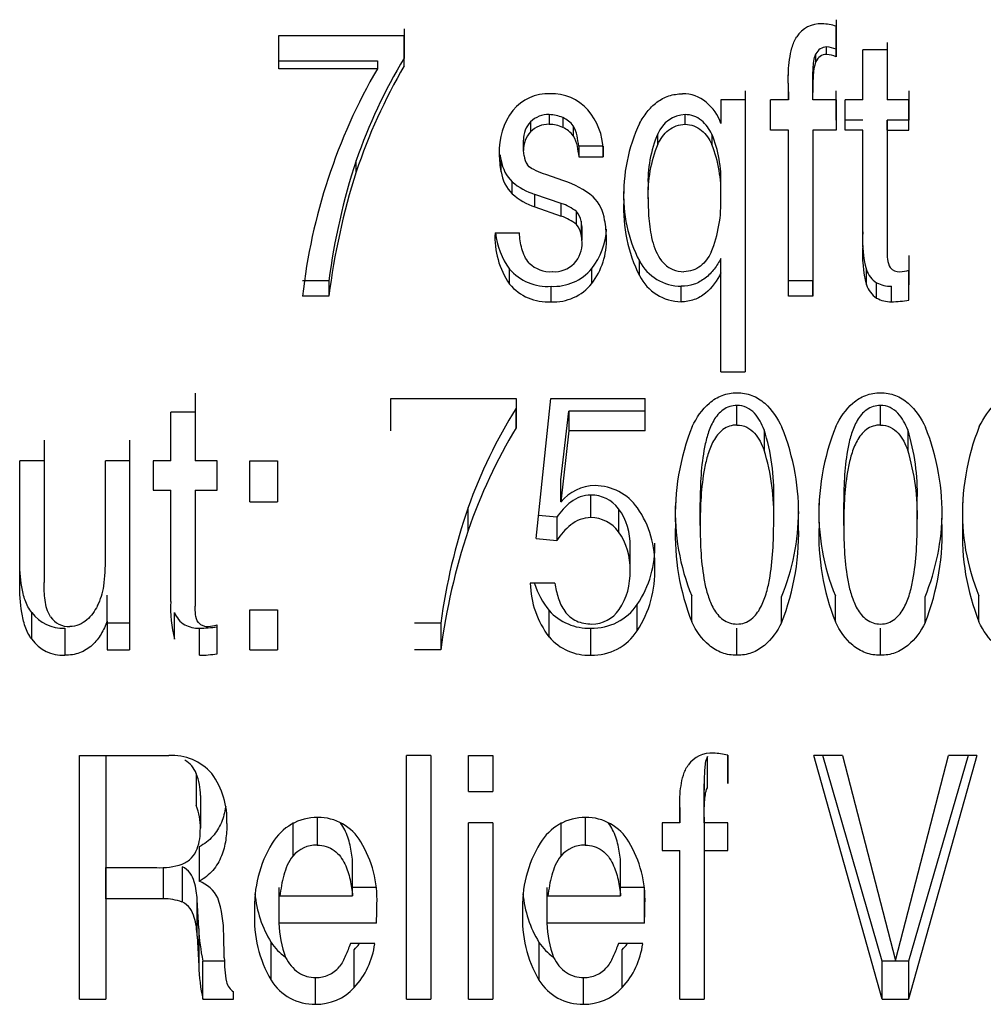
# Model space of a CAD drawing. Units: inches. Extents: x 4 to 170, y 5 to 87.
# Drawn here: x 97 to 98, y 70 to 71 of the extents above; entities that cross this region are included whole.
import ezdxf

# ---------------------------------------------------------------- set-up
doc = ezdxf.new("R2010")
doc.units = ezdxf.units.IN
doc.header["$MEASUREMENT"] = 0
doc.layers.add('HEX_750_8-1-14', color=7, linetype='Continuous')
doc.layers.add('MULK_750_UNIT_AS', color=7, linetype='Continuous')

# ---------------------------------------------------------------- blocks, each defined once
blk = doc.blocks.new('SE109')
at = {"layer": 'HEX_750_8-1-14', "color": 7, "linetype": 'Continuous'}
for p, q in [((97.19553, 70.66447), (97.19553, 70.60485)), ((97.265, 70.65093), (97.265, 70.62639)), ((97.26811, 70.63409), (97.26811, 70.60898)), ((97.19553, 70.60485), (97.19553, 70.57875)), ((97.19553, 70.57875), (97.23464, 70.57875))]:
    blk.add_line(p, q, dxfattribs=at)
for centre, radius, start, end in [((97.24604, 70.64364), 0.02031, 21.02326, 60.21393), ((97.22593, 70.635), 0.04219, 358.76149, 22.183), ((97.22323, 70.60994), 0.04489, 358.77634, 21.49885), ((97.23725, 70.63182), 0.05314, 267.18808, 288.48992)]:
    blk.add_arc(centre, radius, start, end, dxfattribs=at)
blk.add_open_spline([(97.2541, 70.58143), (97.25687, 70.58249), (97.25931, 70.58412), (97.26317, 70.58818), (97.26459, 70.5906), (97.26757, 70.59814), (97.26811, 70.60358), (97.26811, 70.60898)], degree=3, knots=[0, 0, 0, 0, 0.25, 0.25, 0.5, 0.5, 1, 1, 1, 1], dxfattribs=at)
blk = doc.blocks.new('SE111')
at = {"layer": 'HEX_750_8-1-14', "color": 7, "linetype": 'Continuous'}
for p, q in [((97.35771, 70.61716), (97.35771, 70.59601)), ((97.33923, 70.61337), (97.33923, 70.58756)), ((97.38505, 70.55702), (97.38505, 70.58382)), ((97.32921, 70.55702), (97.38505, 70.55702))]:
    blk.add_line(p, q, dxfattribs=at)
blk.add_arc((97.35713, 70.57284), 0.02317, 88.55161, 140.576, dxfattribs=at)
for points, knots in [([(97.38505, 70.58382), (97.38464, 70.58792), (97.38403, 70.592), (97.38212, 70.60007), (97.38084, 70.60406), (97.37806, 70.60952), (97.37702, 70.61122), (97.37579, 70.6128)], [0, 0, 0, 0, 0.25, 0.25, 0.5, 0.5, 0.6158806, 0.6158806, 0.6158806, 0.6158806]), ([(97.35771, 70.59601), (97.36249, 70.59601), (97.36718, 70.59466), (97.37456, 70.58919), (97.37713, 70.5855), (97.38091, 70.57777), (97.38217, 70.57365), (97.38404, 70.56539), (97.38464, 70.56121), (97.38505, 70.55702)], [0, 0, 0, 0, 0.25, 0.25, 0.5, 0.5, 0.75, 0.75, 1, 1, 1, 1]), ([(97.33923, 70.58756), (97.33551, 70.58326), (97.33364, 70.57806), (97.33075, 70.56765), (97.32984, 70.56234), (97.32921, 70.55702)], [0, 0, 0, 0, 0.5, 0.5, 1, 1, 1, 1])]:
    blk.add_open_spline(points, degree=3, knots=knots, dxfattribs=at)
blk = doc.blocks.new('SE122')
at = {"layer": 'HEX_750_8-1-14', "color": 7, "linetype": 'Continuous'}
for p, q in [((97.68013, 70.91859), (97.68013, 70.9336)), ((97.70105, 70.91487), (97.70105, 70.89924)), ((97.65192, 70.84153), (97.65192, 70.85905)), ((97.70835, 70.84438), (97.70835, 70.86181))]:
    blk.add_line(p, q, dxfattribs=at)
for centre, radius, start, end in [((97.55104, 70.86721), 0.1574, 358.03233, 17.62613), ((97.54058, 70.84998), 0.16786, 358.08891, 17.06442)]:
    blk.add_arc(centre, radius, start, end, dxfattribs=at)
for points, knots in [([(97.68013, 70.9336), (97.67633, 70.9336), (97.67262, 70.93243), (97.66648, 70.92815), (97.66413, 70.9252), (97.66045, 70.91888), (97.6591, 70.91551), (97.65684, 70.90859), (97.65595, 70.9051), (97.65389, 70.89457), (97.65308, 70.8875), (97.65209, 70.8733), (97.65192, 70.86616), (97.65192, 70.85905)], [0, 0, 0, 0, 0.125, 0.125, 0.25, 0.25, 0.375, 0.375, 0.5, 0.5, 0.75, 0.75, 1, 1, 1, 1]), ([(97.70105, 70.91487), (97.69926, 70.91947), (97.69698, 70.92393), (97.69186, 70.92938), (97.68982, 70.93096), (97.68526, 70.93306), (97.6827, 70.9336), (97.68013, 70.9336)], [0, 0, 0, 0, 0.5, 0.5, 0.75, 0.75, 1, 1, 1, 1]), ([(97.68013, 70.91859), (97.67622, 70.91859), (97.67243, 70.91732), (97.66624, 70.91273), (97.66393, 70.90963), (97.66032, 70.90308), (97.65899, 70.89958), (97.65676, 70.89246), (97.65589, 70.88887), (97.65252, 70.87082), (97.65192, 70.85615), (97.65192, 70.84153)], [0, 0, 0, 0, 0.125, 0.125, 0.25, 0.25, 0.375, 0.375, 0.5, 0.5, 1, 1, 1, 1]), ([(97.68013, 70.91859), (97.68274, 70.91859), (97.68532, 70.91802), (97.68994, 70.91579), (97.69196, 70.91414), (97.69702, 70.90851), (97.69928, 70.90392), (97.70105, 70.89924)], [0, 0, 0, 0, 0.25, 0.25, 0.5, 0.5, 1, 1, 1, 1]), ([(97.65192, 70.84153), (97.65192, 70.83423), (97.65209, 70.82695), (97.65307, 70.81245), (97.65389, 70.8052), (97.65594, 70.79455), (97.65681, 70.79104), (97.65904, 70.78413), (97.66038, 70.78071), (97.66404, 70.77434), (97.66632, 70.77137), (97.67247, 70.76695), (97.67625, 70.76578), (97.68013, 70.76578)], [0, 0, 0, 0, 0.25, 0.25, 0.5, 0.5, 0.625, 0.625, 0.75, 0.75, 0.875, 0.875, 1, 1, 1, 1]), ([(97.68013, 70.76578), (97.68214, 70.76578), (97.68411, 70.76608), (97.68788, 70.76737), (97.68959, 70.76834), (97.69421, 70.77194), (97.69649, 70.77509), (97.70004, 70.78175), (97.70136, 70.7853), (97.70355, 70.79248), (97.70441, 70.79611), (97.70773, 70.81438), (97.70835, 70.82935), (97.70835, 70.84438)], [0, 0, 0, 0, 0.0625, 0.0625, 0.125, 0.125, 0.25, 0.25, 0.375, 0.375, 0.5, 0.5, 1, 1, 1, 1])]:
    blk.add_open_spline(points, degree=3, knots=knots, dxfattribs=at)
blk = doc.blocks.new('SE125')
at = {"layer": 'HEX_750_8-1-14', "color": 7, "linetype": 'Continuous'}
for p, q in [((97.56348, 70.61716), (97.56348, 70.59601)), ((97.545, 70.61337), (97.545, 70.58756)), ((97.59082, 70.55702), (97.59082, 70.58382)), ((97.53498, 70.55702), (97.59082, 70.55702))]:
    blk.add_line(p, q, dxfattribs=at)
blk.add_arc((97.5629, 70.57284), 0.02317, 88.55151, 140.57613, dxfattribs=at)
for points, knots in [([(97.59082, 70.58382), (97.5904, 70.58792), (97.5898, 70.592), (97.58789, 70.60007), (97.58661, 70.60406), (97.58382, 70.60952), (97.58279, 70.61122), (97.58156, 70.6128)], [0, 0, 0, 0, 0.25, 0.25, 0.5, 0.5, 0.6158775, 0.6158775, 0.6158775, 0.6158775]), ([(97.56348, 70.59601), (97.56826, 70.59601), (97.57294, 70.59466), (97.58033, 70.58919), (97.5829, 70.5855), (97.58667, 70.57777), (97.58793, 70.57365), (97.58981, 70.56539), (97.59041, 70.56121), (97.59082, 70.55702)], [0, 0, 0, 0, 0.25, 0.25, 0.5, 0.5, 0.75, 0.75, 1, 1, 1, 1]), ([(97.545, 70.58756), (97.54128, 70.58326), (97.53941, 70.57806), (97.53652, 70.56765), (97.53561, 70.56234), (97.53498, 70.55702)], [0, 0, 0, 0, 0.5, 0.5, 1, 1, 1, 1])]:
    blk.add_open_spline(points, degree=3, knots=knots, dxfattribs=at)
blk = doc.blocks.new('SE131')
at = {"layer": 'HEX_750_8-1-14', "color": 7, "linetype": 'Continuous'}
for p, q in [((97.64033, 71.14944), (97.64033, 71.1569)), ((97.61942, 71.13422), (97.61942, 71.14218)), ((97.66092, 71.14187), (97.66092, 71.1339)), ((97.61192, 71.09217), (97.61192, 71.10151)), ((97.66777, 71.09358), (97.66777, 71.10287))]:
    blk.add_line(p, q, dxfattribs=at)
for centre, radius, start, end in [((97.6413, 71.13331), 0.02361, 92.34145, 157.9415), ((97.70249, 71.10585), 0.09067, 156.38181, 182.74495), ((97.57556, 71.10679), 0.09229, 357.56381, 22.3425), ((97.70837, 71.09668), 0.09656, 157.12081, 182.67307), ((97.56955, 71.09765), 0.0983, 357.62775, 21.64111), ((97.56669, 71.08947), 0.10116, 337.81802, 2.32694)]:
    blk.add_arc(centre, radius, start, end, dxfattribs=at)
for points, knots in [([(97.66092, 71.14187), (97.6589, 71.14589), (97.65637, 71.14961), (97.6511, 71.15388), (97.64912, 71.15503), (97.64486, 71.15655), (97.64262, 71.1569), (97.64033, 71.1569)], [0, 0, 0, 0, 0.5, 0.5, 0.75, 0.75, 1, 1, 1, 1]), ([(97.61942, 71.13422), (97.62145, 71.1383), (97.62406, 71.14208), (97.63119, 71.1478), (97.6357, 71.14944), (97.64033, 71.14944)], [0, 0, 0, 0, 0.5, 0.5, 1, 1, 1, 1]), ([(97.64033, 71.14944), (97.64264, 71.14944), (97.6449, 71.14906), (97.6492, 71.14746), (97.65117, 71.14627), (97.6564, 71.14185), (97.65893, 71.13799), (97.66092, 71.1339)], [0, 0, 0, 0, 0.25, 0.25, 0.5, 0.5, 1, 1, 1, 1]), ([(97.61192, 71.09217), (97.61192, 71.08643), (97.61213, 71.08073), (97.61324, 71.06941), (97.6141, 71.0638), (97.61733, 71.05278), (97.61978, 71.04723), (97.62568, 71.04087), (97.62811, 71.03909), (97.63351, 71.03683), (97.63648, 71.03632), (97.63946, 71.03632)], [0, 0, 0, 0, 0.25, 0.25, 0.5, 0.5, 0.75, 0.75, 0.875, 0.875, 1, 1, 1, 1]), ([(97.66036, 71.05128), (97.65837, 71.04722), (97.65573, 71.04343), (97.65039, 71.03926), (97.64835, 71.03813), (97.64406, 71.03667), (97.64176, 71.03632), (97.63946, 71.03632)], [0, 0, 0, 0, 0.5, 0.5, 0.75, 0.75, 1, 1, 1, 1])]:
    blk.add_open_spline(points, degree=3, knots=knots, dxfattribs=at)
blk = doc.blocks.new('SE156')
at = {"layer": 'HEX_750_8-1-14', "color": 7, "linetype": 'Continuous'}
for p, q in [((97.7564, 71.22978), (97.7564, 71.20705)), ((97.42464, 71.22279), (97.42464, 71.20035)), ((97.7564, 71.20127), (97.7564, 71.22477)), ((97.32833, 71.21755), (97.42464, 71.21755)), ((97.32833, 71.19208), (97.32833, 71.21755)), ((97.42464, 71.19434), (97.42464, 71.21755)), ((97.79541, 71.21225), (97.79541, 71.17519)), ((97.749, 71.20311), (97.749, 71.20883)), ((97.7564, 71.20705), (97.7564, 71.20127)), ((97.77673, 71.16834), (97.77673, 71.20665)), ((97.79541, 71.20665), (97.77673, 71.20665)), ((97.79541, 71.20665), (97.79541, 71.16834)), ((97.32833, 71.19816), (97.40402, 71.19816)), ((97.40402, 71.19816), (97.40402, 71.19208)), ((97.42464, 71.19434), (97.42464, 71.20035)), ((97.74083, 71.1976), (97.74083, 71.20349)), ((97.40402, 71.19208), (97.32833, 71.19208)), ((97.71962, 71.17519), (97.71953, 71.18749)), ((97.68654, 71.17519), (97.68654, 70.97314)), ((97.71953, 71.18106), (97.71962, 71.16834)), ((97.71962, 71.16834), (97.71962, 71.17519)), ((97.7383, 71.17399), (97.7383, 71.18066)), ((97.7383, 71.16834), (97.7383, 71.17519)), ((97.7383, 71.16834), (97.7383, 71.17399)), ((97.7564, 71.15254), (97.7564, 71.17519)), ((97.79541, 71.17519), (97.79541, 71.16834)), ((97.81224, 71.17519), (97.81224, 71.15254)), ((97.68654, 71.16834), (97.66787, 71.16834)), ((97.66787, 71.16834), (97.66787, 71.15)), ((97.68654, 71.16834), (97.68654, 70.95948)), ((97.71962, 71.16834), (97.706, 71.16834)), ((97.706, 71.14493), (97.706, 71.16834)), ((97.7564, 71.16834), (97.7383, 71.16834)), ((97.7564, 71.16834), (97.7564, 71.14493)), ((97.77673, 71.16834), (97.76311, 71.16834)), ((97.76311, 71.14493), (97.76311, 71.16834)), ((97.81224, 71.16834), (97.79541, 71.16834)), ((97.81224, 71.14493), (97.81224, 71.16834)), ((97.52164, 71.15131), (97.52164, 71.14366)), ((97.53594, 71.1569), (97.53594, 71.14944)), ((97.54644, 71.15457), (97.54644, 71.14702)), ((97.7564, 71.15254), (97.7564, 71.14493)), ((97.77673, 71.15254), (97.76311, 71.15254)), ((97.79541, 71.15254), (97.79541, 71.06329)), ((97.79541, 71.14493), (97.79541, 71.15254)), ((97.81224, 71.15254), (97.79541, 71.15254)), ((97.81224, 71.14493), (97.81224, 71.15254)), ((97.55443, 71.14831), (97.55443, 71.14056)), ((97.71962, 71.14493), (97.706, 71.14493)), ((97.71962, 71.0175), (97.71962, 71.14493)), ((97.7383, 71.14493), (97.7383, 71.0175)), ((97.7564, 71.14493), (97.7383, 71.14493)), ((97.77673, 71.14493), (97.76311, 71.14493)), ((97.77673, 71.0563), (97.77673, 71.14493)), ((97.79541, 71.14493), (97.79541, 71.05267)), ((97.79541, 71.14493), (97.81224, 71.14493)), ((97.51629, 71.12929), (97.51629, 71.13741)), ((97.51668, 71.12535), (97.51629, 71.12929)), ((97.55861, 71.13265), (97.55861, 71.12436)), ((97.57729, 71.13265), (97.55861, 71.13265)), ((97.57729, 71.13265), (97.57729, 71.12436)), ((97.57729, 71.12436), (97.57729, 71.12985)), ((97.38777, 71.11297), (97.38777, 71.12162)), ((97.49904, 71.11295), (97.49904, 71.12161)), ((97.55861, 71.12436), (97.57729, 71.12436)), ((97.54723, 71.10608), (97.53341, 71.11086)), ((97.50751, 71.09605), (97.50751, 71.10526)), ((97.52495, 71.08614), (97.52495, 71.09567)), ((97.54528, 71.08862), (97.52495, 71.09567)), ((97.52495, 71.08614), (97.54528, 71.07885)), ((97.54528, 71.07885), (97.54528, 71.08862)), ((97.55683, 71.07247), (97.55683, 71.08245)), ((97.56043, 71.07505), (97.56043, 71.06482)), ((97.56118, 71.06039), (97.56118, 71.07076)), ((97.4944, 71.06624), (97.51308, 71.06624)), ((97.79541, 71.06329), (97.79541, 71.05267)), ((97.66787, 71.03534), (97.66787, 71.04653)), ((97.81224, 71.0487), (97.81224, 71.02631)), ((97.50547, 71.0268), (97.50547, 71.03827)), ((97.56863, 71.02725), (97.56863, 71.03871)), ((97.60526, 71.03333), (97.60526, 71.04458)), ((97.77953, 71.02626), (97.77953, 71.03775)), ((97.66787, 70.95948), (97.66787, 71.03534)), ((97.81224, 71.01443), (97.81224, 71.03758)), ((97.36685, 71.02927), (97.34652, 71.02927)), ((97.36685, 71.02927), (97.36685, 71.0175)), ((97.5374, 71.01318), (97.5374, 71.02509)), ((97.63741, 71.01318), (97.63741, 71.02509)), ((97.7383, 71.02927), (97.71962, 71.02927)), ((97.7383, 71.0175), (97.7383, 71.02927)), ((97.78742, 71.01604), (97.78742, 71.02786)), ((97.79872, 71.01318), (97.79872, 71.02509)), ((97.81224, 71.01443), (97.81224, 71.02631)), ((97.36685, 71.0175), (97.34652, 71.0175)), ((97.7383, 71.0175), (97.71962, 71.0175)), ((97.68654, 70.97314), (97.68654, 70.95948)), ((97.66787, 70.95948), (97.68654, 70.95948)), ((97.26412, 70.94304), (97.26412, 70.90705)), ((97.41424, 70.93897), (97.51056, 70.93897)), ((97.41424, 70.91419), (97.41424, 70.93897)), ((97.51056, 70.93897), (97.51056, 70.91639)), ((97.52593, 70.83149), (97.53731, 70.93897)), ((97.53731, 70.93897), (97.6096, 70.93897)), ((97.6096, 70.91419), (97.6096, 70.93897)), ((97.24544, 70.89115), (97.24544, 70.92836)), ((97.26412, 70.92836), (97.24544, 70.92836)), ((97.26412, 70.92836), (97.26412, 70.89115)), ((97.51056, 70.91639), (97.51056, 70.93147)), ((97.5448, 70.87641), (97.55093, 70.92934)), ((97.55093, 70.92934), (97.55093, 70.91419)), ((97.6096, 70.92934), (97.55093, 70.92934)), ((97.6096, 70.91419), (97.6096, 70.92934)), ((97.55093, 70.91419), (97.5448, 70.85948)), ((97.6096, 70.91419), (97.55093, 70.91419)), ((97.14806, 70.90705), (97.14806, 70.81654)), ((97.21382, 70.90705), (97.21382, 70.76654)), ((97.26412, 70.90705), (97.26412, 70.89115)), ((97.12938, 70.79665), (97.12938, 70.89115)), ((97.14806, 70.89115), (97.12938, 70.89115)), ((97.14806, 70.89115), (97.14806, 70.79759)), ((97.19514, 70.8162), (97.19514, 70.89115)), ((97.21382, 70.89115), (97.19514, 70.89115)), ((97.21382, 70.89115), (97.21382, 70.7459)), ((97.24544, 70.89115), (97.23182, 70.89115)), ((97.23182, 70.89115), (97.23182, 70.86847)), ((97.28095, 70.89115), (97.26412, 70.89115)), ((97.28095, 70.86847), (97.28095, 70.89115)), ((97.30605, 70.85961), (97.30605, 70.89115)), ((97.30605, 70.89115), (97.32726, 70.89115)), ((97.32726, 70.89115), (97.32726, 70.85961)), ((97.28095, 70.86847), (97.28095, 70.88511)), ((97.32726, 70.87654), (97.32726, 70.85961)), ((97.5448, 70.85948), (97.5448, 70.87641)), ((97.23182, 70.86847), (97.24544, 70.86847)), ((97.24544, 70.78307), (97.24544, 70.86847)), ((97.26412, 70.86847), (97.26412, 70.77958)), ((97.26412, 70.86847), (97.28095, 70.86847)), ((97.56786, 70.8475), (97.56786, 70.86483)), ((97.30605, 70.85961), (97.32726, 70.85961)), ((97.47368, 70.83759), (97.47368, 70.85524)), ((97.54179, 70.84777), (97.5278, 70.84915)), ((97.58926, 70.85432), (97.58926, 70.83664)), ((97.54179, 70.84777), (97.54179, 70.82987)), ((97.52593, 70.83149), (97.54179, 70.82987)), ((97.59802, 70.80675), (97.59802, 70.82541)), ((97.14806, 70.81654), (97.14806, 70.79759)), ((97.26412, 70.79912), (97.26412, 70.77958)), ((97.54042, 70.79705), (97.52145, 70.79705)), ((97.19651, 70.76793), (97.19651, 70.78785)), ((97.60364, 70.7606), (97.60364, 70.78077)), ((97.6455, 70.76739), (97.6455, 70.78733)), ((97.71438, 70.76672), (97.71438, 70.78668)), ((97.75573, 70.76739), (97.75573, 70.78733)), ((97.82461, 70.76672), (97.82461, 70.78668)), ((97.86595, 70.76739), (97.86595, 70.78733)), ((97.13862, 70.75416), (97.13862, 70.77453)), ((97.24824, 70.75428), (97.24824, 70.77465)), ((97.30605, 70.7459), (97.30605, 70.77677)), ((97.30605, 70.77677), (97.32726, 70.77677)), ((97.32726, 70.77677), (97.32726, 70.7459)), ((97.5359, 70.75582), (97.5359, 70.77614)), ((97.19651, 70.76793), (97.19651, 70.7459)), ((97.21382, 70.76654), (97.19651, 70.76654)), ((97.21382, 70.76654), (97.21382, 70.7459)), ((97.32726, 70.76654), (97.32726, 70.7459)), ((97.45277, 70.76654), (97.43243, 70.76654)), ((97.45277, 70.76654), (97.45277, 70.7459)), ((97.16401, 70.76255), (97.16401, 70.74177)), ((97.26743, 70.74177), (97.26743, 70.76255)), ((97.28095, 70.74297), (97.28095, 70.76512)), ((97.28095, 70.74297), (97.28095, 70.7637)), ((97.56796, 70.74177), (97.56796, 70.76255)), ((97.68013, 70.74177), (97.68013, 70.76255)), ((97.79036, 70.74177), (97.79036, 70.76255)), ((97.19651, 70.7459), (97.21382, 70.7459)), ((97.30605, 70.7459), (97.32726, 70.7459)), ((97.45277, 70.7459), (97.43243, 70.7459)), ((97.1752, 70.47764), (97.1752, 70.66486)), ((97.1752, 70.66486), (97.24379, 70.66486)), ((97.4265, 70.47764), (97.4265, 70.66486)), ((97.44518, 70.66486), (97.4265, 70.66486)), ((97.44518, 70.66486), (97.44518, 70.47764)), ((97.44518, 70.66486), (97.44518, 70.50704)), ((97.47407, 70.63727), (97.47407, 70.66486)), ((97.47407, 70.66486), (97.49275, 70.66486)), ((97.49275, 70.66486), (97.49275, 70.63727)), ((97.49275, 70.66145), (97.49275, 70.63727)), ((97.65746, 70.63999), (97.65746, 70.66409)), ((97.67303, 70.64337), (97.67303, 70.66499)), ((97.67303, 70.66499), (97.67303, 70.64337)), ((97.79162, 70.47764), (97.73928, 70.66486)), ((97.76108, 70.66486), (97.73928, 70.66486)), ((97.79162, 70.50704), (97.74601, 70.66486)), ((97.76108, 70.66486), (97.80184, 70.50739)), ((97.80184, 70.50739), (97.84251, 70.66486)), ((97.8643, 70.66486), (97.81196, 70.47764)), ((97.85757, 70.66486), (97.81196, 70.50704)), ((97.8643, 70.66486), (97.84251, 70.66486)), ((97.47407, 70.63727), (97.49275, 70.63727)), ((97.65493, 70.64319), (97.65493, 70.6382)), ((97.65493, 70.61838), (97.65493, 70.64319)), ((97.63616, 70.62484), (97.63625, 70.61323)), ((97.63625, 70.61323), (97.63625, 70.62649)), ((97.65493, 70.61323), (97.65493, 70.61838)), ((97.65493, 70.61758), (97.65493, 70.50704)), ((97.47407, 70.47764), (97.47407, 70.61323)), ((97.49275, 70.61323), (97.47407, 70.61323)), ((97.49275, 70.61323), (97.49275, 70.47764)), ((97.49275, 70.61323), (97.49275, 70.50704)), ((97.62263, 70.61323), (97.62263, 70.59191)), ((97.63625, 70.61323), (97.62263, 70.61323)), ((97.67303, 70.61323), (97.65493, 70.61323)), ((97.67303, 70.59191), (97.67303, 70.61323)), ((97.67303, 70.59191), (97.67303, 70.61323)), ((97.26724, 70.59475), (97.26724, 70.56831)), ((97.62263, 70.59191), (97.63625, 70.59191)), ((97.63625, 70.47764), (97.63625, 70.59191)), ((97.65493, 70.59191), (97.65493, 70.47764)), ((97.65493, 70.59191), (97.67303, 70.59191)), ((97.19553, 70.58174), (97.19553, 70.50704)), ((97.19553, 70.55486), (97.19553, 70.57875)), ((97.2398, 70.55486), (97.2398, 70.57895)), ((97.25408, 70.57933), (97.25408, 70.55237)), ((97.32843, 70.56355), (97.32843, 70.53606)), ((97.40334, 70.56355), (97.38505, 70.56355)), ((97.5342, 70.56355), (97.5342, 70.53606)), ((97.60911, 70.56355), (97.59082, 70.56355)), ((97.60911, 70.53606), (97.60911, 70.56355)), ((97.2398, 70.55486), (97.19553, 70.55486)), ((97.19553, 70.55486), (97.19553, 70.47764)), ((97.26568, 70.52614), (97.26568, 70.55395)), ((97.26685, 70.53196), (97.26568, 70.55395)), ((97.26685, 70.53196), (97.26685, 70.50341)), ((97.40334, 70.53606), (97.32843, 70.53606)), ((97.60911, 70.53606), (97.5342, 70.53606)), ((97.26568, 70.52614), (97.26685, 70.50341)), ((97.2865, 70.50951), (97.28601, 70.52727)), ((97.32237, 70.49245), (97.32237, 70.52136)), ((97.40198, 70.52038), (97.3833, 70.52038)), ((97.52814, 70.49245), (97.52814, 70.52136)), ((97.60775, 70.52038), (97.58907, 70.52038)), ((97.38624, 70.48662), (97.38624, 70.51573)), ((97.59201, 70.48662), (97.59201, 70.51573)), ((97.19553, 70.50704), (97.19553, 70.47764)), ((97.27006, 70.47764), (97.27006, 70.50704)), ((97.28661, 70.50704), (97.27006, 70.50704)), ((97.44518, 70.50704), (97.44518, 70.47764)), ((97.49275, 70.50704), (97.49275, 70.47764)), ((97.65493, 70.50704), (97.65493, 70.47764)), ((97.79162, 70.47764), (97.79162, 70.50704)), ((97.81196, 70.50704), (97.79162, 70.50704)), ((97.81196, 70.50704), (97.81196, 70.47764)), ((97.35645, 70.47382), (97.35645, 70.49438)), ((97.56222, 70.47382), (97.56222, 70.49438)), ((97.2936, 70.47764), (97.2936, 70.48332)), ((97.2936, 70.47764), (97.2936, 70.48332)), ((97.1752, 70.47764), (97.19553, 70.47764)), ((97.27006, 70.47764), (97.2936, 70.47764)), ((97.4265, 70.47764), (97.44518, 70.47764)), ((97.47407, 70.47764), (97.49275, 70.47764)), ((97.63625, 70.47764), (97.65493, 70.47764)), ((97.79162, 70.47764), (97.81196, 70.47764))]:
    blk.add_line(p, q, dxfattribs=at)
for centre, radius, start, end in [((97.74442, 71.20486), 0.02178, 87.14056, 147.51359), ((97.74365, 71.18249), 0.04416, 73.22048, 87.59627), ((97.74882, 71.20018), 0.00865, 88.79684, 157.49533), ((97.74742, 71.18598), 0.0229, 66.91321, 86.02834), ((97.78215, 70.9849), 0.41741, 148.92486, 160.87887), ((97.74889, 71.19447), 0.00865, 89.25971, 158.78496), ((97.74765, 71.18189), 0.02127, 65.7146, 86.34904), ((97.79132, 70.96777), 0.44757, 149.92179, 173.62078), ((97.80338, 70.97369), 0.43832, 149.77518, 161.47386), ((97.53503, 71.13803), 0.03487, 87.38931, 140.83733), ((97.53818, 71.1363), 0.0366, 41.49803, 92.44371), ((97.63861, 71.14502), 0.02784, 50.05572, 90.64966), ((97.6341, 71.13866), 0.03561, 18.56473, 51.07162), ((97.54932, 71.12889), 0.05176, 142.97872, 182.36199), ((97.52996, 71.1294), 0.04734, 0.5512, 41.15488), ((97.53535, 71.13806), 0.01907, 135.96009, 181.93068), ((97.53514, 71.13786), 0.01906, 87.60408, 135.10353), ((97.5356, 71.13063), 0.02627, 65.63478, 89.26661), ((97.53919, 71.13708), 0.01893, 36.39067, 67.46197), ((97.53637, 71.12999), 0.0201, 137.14815, 182.00205), ((97.53518, 71.13073), 0.01873, 87.68329, 136.32983), ((97.5356, 71.12392), 0.02552, 64.84911, 89.23346), ((97.53887, 71.12951), 0.01908, 35.38356, 66.61577), ((97.72075, 71.09556), 0.12761, 154.67679, 182.27752), ((97.85568, 70.9671), 0.49277, 161.72475, 172.75213), ((97.56107, 71.12634), 0.06346, 179.62992, 192.1824), ((97.55709, 71.13457), 0.05948, 188.24737, 192.58482), ((97.5289, 71.12672), 0.03029, 189.70212, 225.08852), ((97.53239, 71.12705), 0.0158, 186.20477, 213.86849), ((97.88668, 70.95363), 0.52373, 162.28817, 172.99588), ((97.53021, 71.11801), 0.03158, 189.21115, 224.04075), ((97.52769, 71.04354), 0.06552, 50.13555, 72.65453), ((97.53966, 71.14308), 0.04963, 229.62977, 252.76052), ((97.70055, 71.09424), 0.10746, 176.98891, 207.52136), ((97.54002, 71.13294), 0.04917, 228.61553, 252.15488), ((97.54615, 71.07105), 0.03276, 8.51811, 44.05965), ((97.53551, 71.05645), 0.03363, 50.66055, 73.10809), ((97.70737, 71.08463), 0.11428, 177.05873, 206.67448), ((97.53519, 71.04694), 0.03347, 49.72376, 72.44965), ((97.54634, 71.07277), 0.01427, 9.21917, 42.72017), ((97.51394, 71.06252), 0.06597, 359.8261, 11.70272), ((97.54657, 71.06296), 0.01399, 7.64177, 42.81572), ((97.537, 71.06883), 0.02424, 4.5774, 14.89052), ((97.5283, 71.07096), 0.05164, 321.34603, 357.89149), ((97.55784, 71.06277), 0.06354, 176.87287, 214.4835), ((97.5543, 71.07312), 0.06, 186.72133, 215.51361), ((97.53454, 71.05827), 0.0267, 1.47583, 14.20551), ((97.52537, 71.06052), 0.05458, 322.43674, 1.88429), ((97.86646, 71.06079), 0.08993, 176.16179, 194.84648), ((97.53832, 71.05812), 0.02293, 317.41445, 2.09993), ((97.8725, 71.05008), 0.09597, 176.28066, 194.37036), ((97.53482, 71.06411), 0.0391, 221.36736, 273.78924), ((97.53714, 71.06016), 0.02387, 226.36269, 272.96335), ((97.53957, 71.06275), 0.03771, 266.70308, 320.40327), ((97.53957, 71.05881), 0.02252, 266.96624, 313.97788), ((97.63767, 71.06179), 0.0367, 207.96578, 269.59779), ((97.79756, 71.04404), 0.01909, 199.24577, 237.92031), ((97.80475, 71.04533), 0.00903, 220.58096, 273.69693), ((97.63792, 71.04973), 0.03656, 206.66547, 269.19958), ((97.80439, 71.06112), 0.02482, 272.17652, 288.44032), ((97.5349, 71.05157), 0.03847, 220.07852, 273.72136), ((97.53943, 71.05036), 0.03723, 266.8719, 321.64329), ((97.79818, 71.0325), 0.01966, 198.49937, 236.81976), ((97.79846, 71.04849), 0.02339, 241.82359, 270.62849), ((97.79849, 71.03599), 0.02282, 240.97576, 270.58382), ((97.79686, 71.10682), 0.09366, 271.13616, 279.45207), ((97.85372, 70.71844), 0.40391, 148.16927, 160.20319), ((97.81567, 70.84972), 0.18291, 158.25125, 182.52415), ((97.55289, 70.85129), 0.17455, 357.91086, 22.04707), ((97.9259, 70.84972), 0.18291, 158.25136, 182.52412), ((97.66311, 70.85129), 0.17455, 357.91086, 22.04707), ((98.03613, 70.84972), 0.18291, 158.25136, 182.52412), ((97.8739, 70.69835), 0.42375, 149.03182, 160.81605), ((97.57155, 70.83722), 0.0348, 90.63598, 140.2444), ((97.57087, 70.83184), 0.04018, 35.1091, 89.57752), ((97.56793, 70.83792), 0.02691, 37.55338, 90.15638), ((97.80189, 70.85167), 0.16911, 177.45477, 202.36184), ((97.91212, 70.85167), 0.16911, 177.45471, 202.3617), ((98.02235, 70.85167), 0.16911, 177.45467, 202.36181), ((97.9108, 70.70534), 0.4621, 161.07217, 172.39022), ((97.55337, 70.82767), 0.04471, 357.10108, 36.59353), ((97.5429, 70.81254), 0.07416, 357.50973, 34.88034), ((97.55088, 70.85358), 0.17666, 337.74784, 359.56277), ((97.6611, 70.85358), 0.17666, 337.74784, 359.56277), ((97.56781, 70.82089), 0.02661, 36.28702, 89.90316), ((97.81292, 70.83388), 0.18014, 177.5227, 201.65923), ((97.53935, 70.83585), 0.18819, 338.44738, 2.76214), ((97.92315, 70.83388), 0.18014, 177.52264, 201.65909), ((97.64957, 70.83585), 0.18819, 338.44738, 2.76214), ((98.03337, 70.83388), 0.18014, 177.52261, 201.6592), ((97.93968, 70.68306), 0.49096, 161.65335, 172.64613), ((97.55079, 70.80914), 0.04729, 357.10006, 35.5541), ((97.53796, 70.82483), 0.07909, 326.13993, 2.21526), ((97.05716, 70.81308), 0.13802, 352.43039, 1.29654), ((97.54816, 70.80456), 0.04991, 326.2932, 2.51441), ((97.53326, 70.80608), 0.0838, 327.12902, 2.20983), ((97.5917, 70.79853), 0.07026, 181.20631, 217.43162), ((97.58797, 70.81757), 0.06653, 198.08638, 218.50982), ((97.14678, 70.80187), 0.04771, 332.52779, 351.60274), ((97.33346, 70.7771), 0.08822, 176.11999, 194.99194), ((97.56893, 70.80468), 0.04214, 268.67011, 325.42896), ((97.16277, 70.79281), 0.03029, 217.11861, 272.33994), ((97.26552, 70.78104), 0.01842, 200.30953, 239.35443), ((97.56671, 70.80419), 0.04166, 222.31641, 271.71368), ((97.56881, 70.79097), 0.02518, 269.60187, 325.9459), ((97.167, 70.78064), 0.01675, 214.00493, 273.07979), ((97.27344, 70.77311), 0.00922, 222.22196, 273.79067), ((97.26715, 70.7868), 0.02425, 242.96619, 270.65831), ((97.26557, 70.86375), 0.10122, 271.0525, 278.74133), ((97.27291, 70.79084), 0.02695, 272.40985, 287.35633), ((97.56874, 70.78351), 0.04174, 268.92824, 326.72607), ((97.16279, 70.77148), 0.02973, 215.61788, 272.35706), ((97.56681, 70.78273), 0.04097, 221.04136, 271.60577), ((97.26558, 70.83961), 0.09786, 271.08384, 279.0388), ((97.24629, 70.6246), 0.04034, 40.70546, 93.55551), ((97.66084, 70.64435), 0.02237, 86.67716, 144.26097), ((97.6603, 70.61915), 0.04758, 74.48406, 87.79501), ((97.2288, 70.61548), 0.05971, 357.22042, 36.39653), ((97.35831, 70.57638), 0.04097, 90.15079, 148.84094), ((97.35837, 70.57903), 0.03832, 30.60726, 90.24609), ((97.56408, 70.57638), 0.04097, 90.15086, 148.84102), ((97.56413, 70.57903), 0.03832, 30.60739, 90.2461), ((97.40396, 70.5488), 0.09431, 148.85422, 182.6116), ((97.31714, 70.55382), 0.08664, 358.01562, 31.07653), ((97.60973, 70.5488), 0.09431, 148.85409, 182.61152), ((97.52291, 70.55382), 0.08664, 358.01565, 31.07658), ((97.25767, 70.54333), 0.02675, 26.98265, 69.038), ((97.23995, 70.51365), 0.04121, 69.94949, 90.20949), ((97.20187, 70.52827), 0.08415, 359.31747, 18.85824), ((97.39813, 70.56711), 0.0885, 185.45137, 211.12482), ((97.60389, 70.56711), 0.0885, 185.45149, 211.125), ((96.89135, 70.55695), 0.51242, 357.66419, 359.31462), ((97.09662, 70.55696), 0.51292, 357.66499, 359.31382), ((97.40359, 70.53969), 0.09396, 177.06577, 210.18787), ((97.60935, 70.53969), 0.09396, 177.06587, 210.18805), ((97.41113, 70.53788), 0.1444, 182.34975, 192.33224), ((97.41047, 70.53862), 0.08208, 181.78813, 200.49741), ((97.61623, 70.53862), 0.08208, 181.78813, 200.49741), ((97.35557, 70.54292), 0.03958, 212.99787, 236.05976), ((97.34187, 70.52785), 0.06057, 317.09974, 352.91054), ((97.34477, 70.55583), 0.0577, 315.96157, 321.83441), ((97.56133, 70.54292), 0.03958, 212.99787, 236.05976), ((97.54764, 70.52785), 0.06057, 317.09974, 352.91054), ((97.55053, 70.55583), 0.0577, 315.96157, 321.83441), ((97.39614, 70.50982), 0.10964, 180.16366, 189.83507), ((97.36027, 70.52238), 0.02947, 205.09606, 235.02748), ((97.56604, 70.52238), 0.02947, 205.09592, 235.02735), ((97.42075, 70.50951), 0.15403, 182.26947, 191.93822), ((97.35598, 70.51883), 0.02482, 295.30066, 318.85608), ((97.56174, 70.51883), 0.02482, 295.30066, 318.85608), ((97.35622, 70.51741), 0.02307, 236.18583, 271.28745), ((97.35708, 70.51734), 0.023, 269.16808, 294.41712), ((97.56199, 70.51741), 0.02307, 236.18557, 271.28739), ((97.56284, 70.51734), 0.023, 269.16808, 294.41712), ((97.30275, 70.49561), 0.01532, 197.13581, 233.33667), ((97.35577, 70.51307), 0.03925, 211.69425, 270.99745), ((97.3571, 70.5134), 0.03958, 269.06213, 317.42342), ((97.56153, 70.51307), 0.03925, 211.69425, 270.99745), ((97.56286, 70.5134), 0.03958, 269.06213, 317.42342)]:
    blk.add_arc(centre, radius, start, end, dxfattribs=at)
for points, knots in [([(97.71953, 71.18106), (97.71948, 71.18714), (97.71972, 71.19322), (97.72096, 71.20228), (97.72151, 71.20527), (97.72319, 71.21111), (97.72435, 71.21399), (97.72604, 71.21656)], [0, 0, 0, 0, 0.5, 0.5, 0.75, 0.75, 1, 1, 1, 1]), ([(97.7383, 71.18066), (97.7383, 71.18451), (97.73841, 71.18836), (97.73879, 71.19414), (97.73894, 71.19606), (97.73953, 71.19984), (97.73995, 71.20171), (97.74083, 71.20349)], [0, 0, 0, 0, 0.5, 0.5, 0.75, 0.75, 1, 1, 1, 1]), ([(97.74083, 71.1976), (97.73997, 71.19578), (97.73953, 71.19384), (97.73893, 71.18989), (97.73879, 71.1879), (97.73841, 71.18195), (97.7383, 71.17797), (97.7383, 71.17399)], [0, 0, 0, 0, 0.25, 0.25, 0.5, 0.5, 1, 1, 1, 1]), ([(97.60541, 71.15014), (97.60708, 71.15323), (97.60895, 71.15619), (97.61328, 71.16168), (97.61577, 71.16424), (97.62136, 71.16846), (97.62453, 71.17017), (97.63119, 71.17235), (97.63473, 71.17286), (97.63829, 71.17286)], [0, 0, 0, 0, 0.25, 0.25, 0.5, 0.5, 0.75, 0.75, 1, 1, 1, 1]), ([(97.55861, 71.13265), (97.5583, 71.13535), (97.5579, 71.13805), (97.55674, 71.14338), (97.55603, 71.14606), (97.55443, 71.14831)], [0, 0, 0, 0, 0.5, 0.5, 1, 1, 1, 1]), ([(97.55443, 71.14056), (97.55605, 71.13821), (97.55674, 71.13543), (97.5579, 71.12993), (97.5583, 71.12716), (97.55861, 71.12436)], [0, 0, 0, 0, 0.5, 0.5, 1, 1, 1, 1]), ([(97.53341, 71.11086), (97.53085, 71.1117), (97.52833, 71.11264), (97.52343, 71.11489), (97.52092, 71.1161), (97.51927, 71.11825)], [0, 0, 0, 0, 0.5, 0.5, 1, 1, 1, 1]), ([(97.52067, 71.04288), (97.51772, 71.04596), (97.51609, 71.04991), (97.51391, 71.05792), (97.51337, 71.06207), (97.51308, 71.06624)], [0, 0, 0, 0, 0.5, 0.5, 1, 1, 1, 1]), ([(97.66787, 71.04653), (97.66634, 71.04365), (97.66462, 71.0409), (97.66067, 71.0358), (97.6584, 71.03341), (97.65321, 71.02937), (97.6503, 71.02774), (97.64404, 71.0256), (97.64075, 71.02509), (97.63741, 71.02509)], [0, 0, 0, 0, 0.25, 0.25, 0.5, 0.5, 0.75, 0.75, 1, 1, 1, 1]), ([(97.79541, 71.05267), (97.79541, 71.05039), (97.7955, 71.04812), (97.79607, 71.0436), (97.79647, 71.04127), (97.7979, 71.03946)], [0, 0, 0, 0, 0.5, 0.5, 1, 1, 1, 1]), ([(97.66787, 71.03534), (97.66485, 71.02946), (97.66113, 71.02401), (97.65335, 71.01769), (97.65044, 71.01598), (97.64412, 71.01371), (97.6408, 71.01318), (97.63741, 71.01318)], [0, 0, 0, 0, 0.5, 0.5, 0.75, 0.75, 1, 1, 1, 1]), ([(97.64579, 70.91749), (97.64913, 70.9242), (97.65319, 70.93042), (97.66192, 70.93794), (97.66518, 70.93998), (97.67242, 70.94274), (97.67623, 70.94338), (97.68013, 70.94338)], [0, 0, 0, 0, 0.5, 0.5, 0.75, 0.75, 1, 1, 1, 1]), ([(97.68013, 70.94338), (97.68407, 70.94338), (97.68794, 70.94273), (97.69523, 70.93994), (97.69854, 70.93783), (97.70722, 70.93023), (97.7114, 70.92369), (97.71467, 70.91681)], [0, 0, 0, 0, 0.25, 0.25, 0.5, 0.5, 1, 1, 1, 1]), ([(97.75602, 70.91749), (97.75936, 70.9242), (97.76342, 70.93042), (97.77215, 70.93794), (97.77541, 70.93998), (97.78265, 70.94274), (97.78646, 70.94338), (97.79036, 70.94338)], [0, 0, 0, 0, 0.5, 0.5, 0.75, 0.75, 1, 1, 1, 1]), ([(97.79036, 70.94338), (97.7943, 70.94338), (97.79817, 70.94273), (97.80546, 70.93994), (97.80877, 70.93783), (97.81745, 70.93023), (97.82163, 70.92369), (97.8249, 70.91681)], [0, 0, 0, 0, 0.25, 0.25, 0.5, 0.5, 1, 1, 1, 1]), ([(97.86625, 70.91749), (97.86959, 70.9242), (97.87365, 70.93042), (97.88238, 70.93794), (97.88564, 70.93998), (97.89288, 70.94274), (97.89669, 70.94338), (97.90059, 70.94338)], [0, 0, 0, 0, 0.5, 0.5, 0.75, 0.75, 1, 1, 1, 1]), ([(97.56786, 70.86483), (97.56508, 70.86483), (97.56238, 70.86434), (97.55721, 70.86244), (97.55484, 70.86107), (97.5483, 70.85624), (97.54482, 70.85215), (97.54179, 70.84777)], [0, 0, 0, 0, 0.25, 0.25, 0.5, 0.5, 1, 1, 1, 1]), ([(97.56786, 70.8475), (97.56505, 70.8475), (97.56231, 70.84698), (97.55712, 70.84499), (97.55474, 70.84355), (97.54823, 70.83855), (97.54478, 70.83435), (97.54179, 70.82987)], [0, 0, 0, 0, 0.25, 0.25, 0.5, 0.5, 1, 1, 1, 1]), ([(97.13862, 70.77453), (97.13637, 70.77742), (97.13481, 70.78062), (97.1324, 70.78735), (97.13158, 70.79083), (97.12974, 70.80133), (97.12938, 70.80848), (97.12938, 70.81563)], [0, 0, 0, 0, 0.25, 0.25, 0.5, 0.5, 1, 1, 1, 1]), ([(97.13862, 70.75416), (97.13635, 70.75717), (97.13479, 70.7605), (97.13238, 70.76747), (97.13157, 70.77106), (97.12974, 70.7819), (97.12938, 70.78927), (97.12938, 70.79665)], [0, 0, 0, 0, 0.25, 0.25, 0.5, 0.5, 1, 1, 1, 1]), ([(97.15312, 70.77127), (97.15048, 70.7751), (97.14952, 70.77964), (97.14825, 70.78856), (97.14806, 70.79306), (97.14806, 70.79759)], [0, 0, 0, 0, 0.5, 0.5, 1, 1, 1, 1]), ([(97.54042, 70.79705), (97.54095, 70.79327), (97.54172, 70.78955), (97.54407, 70.78233), (97.54567, 70.77877), (97.55025, 70.77253), (97.55326, 70.76989), (97.56054, 70.76648), (97.56457, 70.76578), (97.56864, 70.76578)], [0, 0, 0, 0, 0.25, 0.25, 0.5, 0.5, 0.75, 0.75, 1, 1, 1, 1]), ([(97.18911, 70.77985), (97.18698, 70.7758), (97.1844, 70.77194), (97.17735, 70.76587), (97.17274, 70.76391), (97.1679, 70.76391)], [0, 0, 0, 0, 0.5, 0.5, 1, 1, 1, 1]), ([(97.26661, 70.76692), (97.26517, 70.76867), (97.26477, 70.77091), (97.26421, 70.77522), (97.26412, 70.7774), (97.26412, 70.77958)], [0, 0, 0, 0, 0.5, 0.5, 1, 1, 1, 1]), ([(97.19651, 70.76793), (97.19525, 70.7645), (97.19375, 70.76121), (97.19003, 70.755), (97.18776, 70.75203), (97.18225, 70.74698), (97.17895, 70.74492), (97.1718, 70.74234), (97.1679, 70.74177), (97.16401, 70.74177)], [0, 0, 0, 0, 0.25, 0.25, 0.5, 0.5, 0.75, 0.75, 1, 1, 1, 1]), ([(97.68013, 70.74177), (97.6762, 70.74177), (97.67232, 70.74238), (97.66501, 70.74503), (97.66169, 70.74704), (97.65296, 70.75435), (97.64877, 70.76069), (97.6455, 70.76739)], [0, 0, 0, 0, 0.25, 0.25, 0.5, 0.5, 1, 1, 1, 1]), ([(97.71438, 70.76672), (97.71105, 70.76021), (97.70699, 70.75421), (97.69828, 70.74698), (97.69502, 70.74502), (97.68781, 70.74239), (97.68401, 70.74177), (97.68013, 70.74177)], [0, 0, 0, 0, 0.5, 0.5, 0.75, 0.75, 1, 1, 1, 1]), ([(97.79036, 70.74177), (97.78642, 70.74177), (97.78255, 70.74238), (97.77524, 70.74503), (97.77192, 70.74704), (97.76319, 70.75435), (97.759, 70.76069), (97.75573, 70.76739)], [0, 0, 0, 0, 0.25, 0.25, 0.5, 0.5, 1, 1, 1, 1]), ([(97.82461, 70.76672), (97.82127, 70.76021), (97.81722, 70.75421), (97.80851, 70.74698), (97.80525, 70.74502), (97.79804, 70.74239), (97.79424, 70.74177), (97.79036, 70.74177)], [0, 0, 0, 0, 0.5, 0.5, 0.75, 0.75, 1, 1, 1, 1]), ([(97.90059, 70.74177), (97.89665, 70.74177), (97.89278, 70.74238), (97.88547, 70.74503), (97.88215, 70.74704), (97.87342, 70.75435), (97.86923, 70.76069), (97.86595, 70.76739)], [0, 0, 0, 0, 0.25, 0.25, 0.5, 0.5, 1, 1, 1, 1]), ([(97.65746, 70.66409), (97.6566, 70.66248), (97.65616, 70.66076), (97.65556, 70.65726), (97.65542, 70.6555), (97.65504, 70.65022), (97.65493, 70.64671), (97.65493, 70.64319)], [0, 0, 0, 0, 0.25, 0.25, 0.5, 0.5, 1, 1, 1, 1]), ([(97.63616, 70.62484), (97.63611, 70.63041), (97.63635, 70.63598), (97.63759, 70.64429), (97.63814, 70.64704), (97.63982, 70.6524), (97.64098, 70.65505), (97.64267, 70.65742)], [0, 0, 0, 0, 0.5, 0.5, 0.75, 0.75, 1, 1, 1, 1]), ([(97.65493, 70.61838), (97.65493, 70.62202), (97.65504, 70.62566), (97.65542, 70.63112), (97.65557, 70.63293), (97.65616, 70.63652), (97.65658, 70.63829), (97.65746, 70.63999)], [0, 0, 0, 0, 0.5, 0.5, 0.75, 0.75, 1, 1, 1, 1]), ([(97.28761, 70.62581), (97.28759, 70.62564), (97.28756, 70.62547), (97.28688, 70.62125), (97.28582, 70.61722), (97.28261, 70.60952), (97.28041, 70.60587), (97.27468, 70.59949), (97.27122, 70.59683), (97.26724, 70.59475)], [0.2392889, 0.2392889, 0.2392889, 0.2392889, 0.25, 0.25, 0.5, 0.5, 0.75, 0.75, 1, 1, 1, 1]), ([(97.28844, 70.61258), (97.28844, 70.60833), (97.28819, 70.60413), (97.2869, 70.59582), (97.28586, 70.59168), (97.28268, 70.58374), (97.28051, 70.57995), (97.27478, 70.5733), (97.27129, 70.5705), (97.26724, 70.56831)], [0, 0, 0, 0, 0.25, 0.25, 0.5, 0.5, 0.75, 0.75, 1, 1, 1, 1]), ([(97.26568, 70.55395), (97.26543, 70.5587), (97.26491, 70.56342), (97.26266, 70.57025), (97.26164, 70.57253), (97.25867, 70.57661), (97.25665, 70.57841), (97.25408, 70.57933)], [0, 0, 0, 0, 0.5, 0.5, 0.75, 0.75, 1, 1, 1, 1]), ([(97.26568, 70.52614), (97.26543, 70.53102), (97.26492, 70.53587), (97.26268, 70.54293), (97.26167, 70.54528), (97.25872, 70.54951), (97.2567, 70.5514), (97.25408, 70.55237)], [0, 0, 0, 0, 0.5, 0.5, 0.75, 0.75, 1, 1, 1, 1]), ([(97.3833, 70.52038), (97.38216, 70.51728), (97.38093, 70.51421), (97.37827, 70.50815), (97.37696, 70.50512), (97.37467, 70.5025)], [0, 0, 0, 0, 0.5, 0.5, 1, 1, 1, 1]), ([(97.58907, 70.52038), (97.58793, 70.51728), (97.58669, 70.51421), (97.58403, 70.50815), (97.58272, 70.50512), (97.58043, 70.5025)], [0, 0, 0, 0, 0.5, 0.5, 1, 1, 1, 1])]:
    blk.add_open_spline(points, degree=3, knots=knots, dxfattribs=at)
blk = doc.blocks.new('SE173')
at = {"layer": 'HEX_750_8-1-14', "color": 7, "linetype": 'Continuous'}
for p, q in [((97.79036, 70.91859), (97.79036, 70.9336)), ((97.81128, 70.91487), (97.81128, 70.89924)), ((97.76215, 70.84153), (97.76215, 70.85905)), ((97.81857, 70.84438), (97.81857, 70.86181))]:
    blk.add_line(p, q, dxfattribs=at)
for centre, radius, start, end in [((97.66127, 70.86721), 0.1574, 358.03233, 17.62608), ((97.65081, 70.84998), 0.16786, 358.08891, 17.06438)]:
    blk.add_arc(centre, radius, start, end, dxfattribs=at)
for points, knots in [([(97.79036, 70.9336), (97.78656, 70.9336), (97.78285, 70.93243), (97.77671, 70.92815), (97.77435, 70.9252), (97.77068, 70.91888), (97.76933, 70.91551), (97.76707, 70.90859), (97.76618, 70.9051), (97.76412, 70.89457), (97.76331, 70.8875), (97.76232, 70.8733), (97.76215, 70.86616), (97.76215, 70.85905)], [0, 0, 0, 0, 0.125, 0.125, 0.25, 0.25, 0.375, 0.375, 0.5, 0.5, 0.75, 0.75, 1, 1, 1, 1]), ([(97.81128, 70.91487), (97.80948, 70.91947), (97.80721, 70.92393), (97.80209, 70.92938), (97.80004, 70.93096), (97.79549, 70.93306), (97.79293, 70.9336), (97.79036, 70.9336)], [0, 0, 0, 0, 0.5, 0.5, 0.75, 0.75, 1, 1, 1, 1]), ([(97.79036, 70.91859), (97.78645, 70.91859), (97.78266, 70.91732), (97.77647, 70.91273), (97.77416, 70.90963), (97.77055, 70.90308), (97.76922, 70.89958), (97.76699, 70.89246), (97.76612, 70.88887), (97.76275, 70.87082), (97.76215, 70.85615), (97.76215, 70.84153)], [0, 0, 0, 0, 0.125, 0.125, 0.25, 0.25, 0.375, 0.375, 0.5, 0.5, 1, 1, 1, 1]), ([(97.79036, 70.91859), (97.79297, 70.91859), (97.79555, 70.91802), (97.80016, 70.91579), (97.80219, 70.91414), (97.80725, 70.90851), (97.80951, 70.90392), (97.81128, 70.89924)], [0, 0, 0, 0, 0.25, 0.25, 0.5, 0.5, 1, 1, 1, 1]), ([(97.76215, 70.84153), (97.76215, 70.83423), (97.76232, 70.82695), (97.7633, 70.81245), (97.76412, 70.8052), (97.76616, 70.79455), (97.76704, 70.79104), (97.76926, 70.78413), (97.77061, 70.78071), (97.77426, 70.77434), (97.77655, 70.77137), (97.7827, 70.76695), (97.78648, 70.76578), (97.79036, 70.76578)], [0, 0, 0, 0, 0.25, 0.25, 0.5, 0.5, 0.625, 0.625, 0.75, 0.75, 0.875, 0.875, 1, 1, 1, 1]), ([(97.79036, 70.76578), (97.79237, 70.76578), (97.79434, 70.76608), (97.7981, 70.76737), (97.79982, 70.76834), (97.80444, 70.77194), (97.80672, 70.77509), (97.81027, 70.78175), (97.81158, 70.7853), (97.81378, 70.79248), (97.81464, 70.79611), (97.81796, 70.81438), (97.81857, 70.82935), (97.81857, 70.84438)], [0, 0, 0, 0, 0.0625, 0.0625, 0.125, 0.125, 0.25, 0.25, 0.375, 0.375, 0.5, 0.5, 1, 1, 1, 1])]:
    blk.add_open_spline(points, degree=3, knots=knots, dxfattribs=at)

msp = doc.modelspace()

# ---------------------------------------------------------------- block references
at = {"layer": 'MULK_750_UNIT_AS'}
for name in ['SE156', 'SE131', 'SE122', 'SE173', 'SE109', 'SE111', 'SE125']:
    msp.add_blockref(name, (0, 0), dxfattribs=at)

doc.saveas('drawing.dxf')
